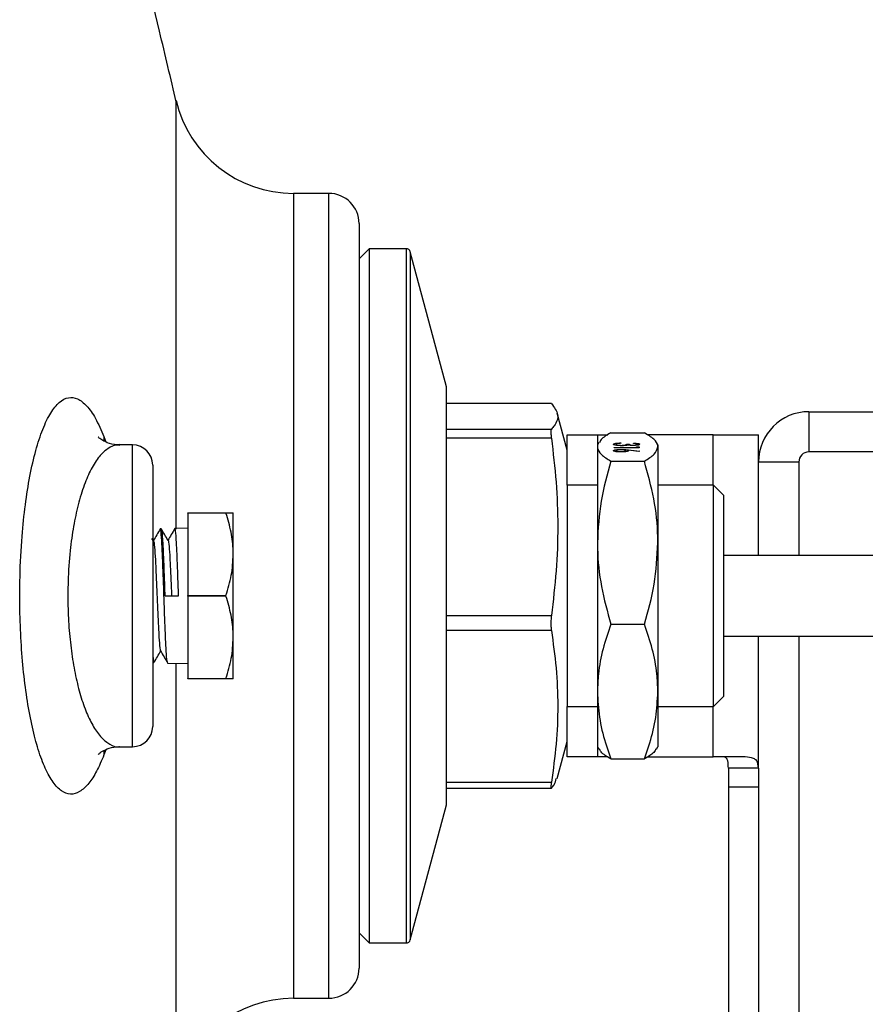
# Model space of a CAD drawing. Units: millimetres. Extents: x 0 to 40874, y 0 to 15182.
# Drawn here: x 2184 to 2268, y 1201 to 1299 of the extents above; entities that cross this region are included whole.
import ezdxf

# ---------------------------------------------------------------- set-up
doc = ezdxf.new("R2010")
doc.units = ezdxf.units.MM
doc.header["$LTSCALE"] = 8

msp = doc.modelspace()

# ---------------------------------------------------------------- linework, layer by layer
at = {"color": 7, "linetype": 'Continuous'}
for p, q in [((2199.228, 1248.098), (2199.228, 1290.713)), ((2214.412, 1281.485), (2210.903, 1281.485)), ((2210.903, 1281.485), (2210.903, 1241.485)), ((2214.412, 1241.485), (2214.412, 1281.485)), ((2217.412, 1278.485), (2217.412, 1241.485)), ((2218.412, 1275.985), (2217.412, 1274.985)), ((2222.105, 1275.985), (2218.412, 1275.985)), ((2218.412, 1275.985), (2218.412, 1206.985)), ((2222.105, 1206.985), (2222.105, 1275.985)), ((2226.087, 1262.27), (2222.492, 1275.689)), ((2222.492, 1275.689), (2222.492, 1207.282)), ((2226.087, 1257.946), (2226.087, 1262.27)), ((2236.491, 1260.605), (2226.087, 1260.605)), ((2236.51, 1260.591), (2226.087, 1260.591)), ((2238.087, 1255.964), (2237.1, 1259.646)), ((2262.091, 1259.785), (2270.32, 1259.785)), ((2262.091, 1259.785), (2262.091, 1255.785)), ((2226.087, 1258.061), (2236.51, 1258.061)), ((2226.087, 1238.725), (2226.087, 1257.946)), ((2242.427, 1257.697), (2245.747, 1257.697)), ((2192.068, 1257.305), (2192.042, 1256.827)), ((2192.068, 1257.305), (2192.255, 1256.777)), ((2236.51, 1257.145), (2226.087, 1257.145)), ((2238.087, 1257.485), (2241.087, 1257.485)), ((2238.087, 1252.485), (2238.087, 1257.485)), ((2241.087, 1257.485), (2241.087, 1252.485)), ((2241.087, 1257.485), (2242.126, 1257.485)), ((2241.227, 1256.728), (2241.087, 1256.485)), ((2243.408, 1256.681), (2243.408, 1256.644)), ((2243.984, 1256.566), (2244.241, 1256.566)), ((2243.984, 1256.438), (2243.984, 1256.566)), ((2244.241, 1256.454), (2244.241, 1256.566)), ((2244.658, 1256.629), (2244.658, 1256.665)), ((2245.042, 1256.45), (2245.042, 1256.543)), ((2252.591, 1257.485), (2246.05, 1257.485)), ((2247.087, 1256.485), (2246.951, 1256.721)), ((2252.591, 1257.485), (2257.091, 1257.485)), ((2252.591, 1252.485), (2252.591, 1257.485)), ((2257.091, 1245.485), (2257.091, 1257.485)), ((2194.912, 1256.485), (2193.627, 1256.485)), ((2194.912, 1226.485), (2194.912, 1256.485)), ((2242.734, 1256.242), (2244.978, 1256.242)), ((2242.734, 1256.205), (2242.734, 1256.242)), ((2245.234, 1256.205), (2242.734, 1256.205)), ((2243.456, 1256.414), (2243.456, 1256.44)), ((2243.92, 1255.811), (2243.92, 1255.91)), ((2245.163, 1255.837), (2244.153, 1255.945)), ((2244.158, 1255.987), (2245.299, 1255.865)), ((2244.158, 1255.944), (2244.158, 1255.987)), ((2244.978, 1256.242), (2244.978, 1256.304)), ((2244.978, 1256.304), (2245.234, 1256.28)), ((2244.978, 1256.205), (2244.978, 1256.242)), ((2245.299, 1255.865), (2245.163, 1255.837)), ((2245.234, 1256.28), (2245.234, 1256.205)), ((2247.087, 1256.485), (2247.087, 1256.284)), ((2247.087, 1256.284), (2247.087, 1246.765)), ((2273.151, 1255.785), (2262.091, 1255.785)), ((2242.427, 1254.871), (2245.747, 1254.871)), ((2261.091, 1254.785), (2257.091, 1254.785)), ((2261.091, 1254.785), (2261.091, 1245.485)), ((2196.912, 1254.485), (2196.912, 1228.485)), ((2241.087, 1252.485), (2238.087, 1252.485)), ((2238.087, 1252.485), (2238.087, 1230.485)), ((2241.087, 1252.485), (2241.087, 1230.485)), ((2252.612, 1252.485), (2247.087, 1252.485)), ((2253.612, 1251.485), (2252.612, 1252.485)), ((2252.612, 1240.024), (2252.612, 1252.485)), ((2253.612, 1251.485), (2253.612, 1240.157)), ((2200.412, 1249.735), (2204.188, 1249.735)), ((2200.412, 1249.698), (2200.412, 1249.735)), ((2204.188, 1249.698), (2200.412, 1249.698)), ((2200.412, 1249.698), (2200.412, 1241.522)), ((2204.188, 1249.698), (2204.188, 1249.735)), ((2204.912, 1245.61), (2204.912, 1249.735)), ((2197.75, 1248.148), (2197.666, 1248.146)), ((2200.412, 1248.216), (2199.115, 1248.183)), ((2196.992, 1246.932), (2196.839, 1247.196)), ((2247.087, 1246.765), (2247.087, 1231.966)), ((2204.912, 1237.36), (2204.912, 1245.61)), ((2273.151, 1245.485), (2253.612, 1245.485)), ((2198.115, 1241.485), (2199.48, 1241.485)), ((2200.412, 1241.448), (2200.412, 1241.522)), ((2200.412, 1241.522), (2204.188, 1241.522)), ((2204.188, 1241.448), (2200.412, 1241.448)), ((2200.412, 1241.448), (2200.412, 1233.272)), ((2204.188, 1241.448), (2204.188, 1241.522)), ((2210.903, 1241.485), (2210.903, 1201.485)), ((2214.412, 1201.485), (2214.412, 1241.485)), ((2217.412, 1241.485), (2217.412, 1204.485)), ((2252.612, 1230.485), (2252.612, 1240.024)), ((2253.612, 1240.157), (2253.612, 1231.485)), ((2226.087, 1239.526), (2236.51, 1239.526)), ((2226.087, 1222.264), (2226.087, 1238.725)), ((2236.51, 1238.039), (2226.087, 1238.039)), ((2242.427, 1238.659), (2245.747, 1238.659)), ((2204.912, 1233.235), (2204.912, 1237.36)), ((2253.612, 1237.485), (2273.151, 1237.485)), ((2257.091, 1224.342), (2257.091, 1237.485)), ((2261.091, 1237.485), (2261.091, 1198.104)), ((2196.927, 1234.926), (2196.909, 1234.916)), ((2196.94, 1234.843), (2197.027, 1234.841)), ((2198.392, 1234.806), (2200.412, 1234.754)), ((2199.228, 1192.258), (2199.228, 1234.785)), ((2200.412, 1233.272), (2204.188, 1233.272)), ((2200.412, 1233.235), (2200.412, 1233.272)), ((2204.188, 1233.235), (2200.412, 1233.235)), ((2204.188, 1233.235), (2204.188, 1233.272)), ((2247.087, 1231.966), (2247.087, 1226.485)), ((2252.612, 1230.485), (2253.612, 1231.485)), ((2238.087, 1230.485), (2241.087, 1230.485)), ((2238.087, 1225.485), (2238.087, 1230.485)), ((2241.087, 1230.485), (2241.087, 1225.485)), ((2247.087, 1230.485), (2252.612, 1230.485)), ((2252.591, 1225.485), (2252.591, 1230.485)), ((2193.626, 1226.485), (2194.912, 1226.485)), ((2237.1, 1223.324), (2238.087, 1227.007)), ((2241.087, 1226.485), (2241.227, 1226.243)), ((2246.951, 1226.249), (2247.087, 1226.485)), ((2192.042, 1226.1), (2192.068, 1225.665)), ((2192.247, 1226.18), (2192.068, 1225.665)), ((2241.087, 1225.485), (2238.087, 1225.485)), ((2242.124, 1225.485), (2241.087, 1225.485)), ((2242.427, 1225.273), (2245.747, 1225.273)), ((2246.05, 1225.485), (2252.591, 1225.485)), ((2255.773, 1225.485), (2252.591, 1225.485)), ((2257.091, 1224.342), (2254.091, 1224.342)), ((2254.091, 1224.342), (2254.091, 1222.485)), ((2257.091, 1224.342), (2257.091, 1222.485)), ((2226.087, 1222.95), (2236.51, 1222.95)), ((2226.087, 1222.366), (2236.491, 1222.366)), ((2254.091, 1222.485), (2257.091, 1222.485)), ((2254.091, 1222.485), (2254.091, 1200.014)), ((2257.091, 1222.485), (2257.091, 1197.633)), ((2226.087, 1220.7), (2226.087, 1222.264)), ((2222.492, 1207.282), (2226.087, 1220.7)), ((2217.412, 1207.985), (2218.412, 1206.985)), ((2218.412, 1206.985), (2222.105, 1206.985)), ((2210.903, 1201.485), (2214.412, 1201.485))]:
    msp.add_line(p, q, dxfattribs=at)
for centre, radius, start, end in [((2210.903, 1293.485), 12, 193.35759, 270), ((2214.412, 1278.485), 3, 0, 90), ((2222.105, 1275.585), 0.4, 15, 90), ((2262.091, 1254.785), 5, 90, 180), ((2194.912, 1254.485), 2, 0, 90), ((2262.091, 1254.785), 1, 90, 180), ((2194.912, 1228.485), 2, 270, 0), ((2222.105, 1207.385), 0.4, 270, 345), ((2214.412, 1204.485), 3, 270, 0), ((2210.903, 1189.485), 12, 90, 166.64241)]:
    msp.add_arc(centre, radius, start, end, dxfattribs=at)
for points, knots in [([(2199.255, 1290.569), (2198.701, 1292.912), (2197.098, 1299.696), (2195.431, 1306.465), (2194.34, 1310.895)], [0, 0, 0, 0, 0.345433, 1, 1, 1, 1]), ([(2192.068, 1225.665), (2191.828, 1225.104), (2191.346, 1223.981), (2190.53, 1222.744), (2189.653, 1221.933), (2188.738, 1221.673), (2187.847, 1222.002), (2187.007, 1222.872), (2186.231, 1224.27), (2185.539, 1226.112), (2184.941, 1228.372), (2184.448, 1230.96), (2184.072, 1233.84), (2183.816, 1236.921), (2183.695, 1240.136), (2183.706, 1243.677), (2183.887, 1247.208), (2184.238, 1250.561), (2184.697, 1253.453), (2185.283, 1255.993), (2185.98, 1258.126), (2186.769, 1259.741), (2187.627, 1260.808), (2188.529, 1261.272), (2189.447, 1261.151), (2190.355, 1260.433), (2191.244, 1259.206), (2191.792, 1257.943), (2192.068, 1257.305)], [0, 0, 0, 0, 0.034877, 0.069757, 0.109643, 0.149529, 0.188446, 0.227359, 0.265063, 0.302763, 0.339436, 0.376104, 0.4124, 0.448693, 0.484993, 0.521292, 0.567267, 0.605302, 0.643342, 0.682548, 0.721762, 0.761729, 0.801702, 0.841705, 0.881711, 0.920903, 0.960095, 1, 1, 1, 1]), ([(2236.491, 1260.591), (2236.493, 1260.596), (2236.497, 1260.606), (2236.506, 1260.596), (2236.51, 1260.591)], [0, 0, 0, 0, 0.5297815, 1, 1, 1, 1]), ([(2236.51, 1260.591), (2236.785, 1260.226), (2237.34, 1259.491), (2237.024, 1258.643), (2236.604, 1258.168), (2236.51, 1258.061)], [0, 0, 0, 0, 0.433707, 0.872961, 1, 1, 1, 1]), ([(2236.51, 1258.061), (2236.493, 1258.024), (2236.458, 1257.949), (2236.457, 1257.646), (2236.483, 1257.35), (2236.506, 1257.173), (2236.51, 1257.145)], [0, 0, 0, 0, 0.313993, 0.628237, 0.940199, 1, 1, 1, 1]), ([(2242.427, 1257.697), (2242.033, 1257.468), (2241.462, 1257.137), (2241.333, 1256.795), (2241.294, 1256.689)], [0, 0, 0, 0, 0.691448, 1, 1, 1, 1]), ([(2247.087, 1256.284), (2247.086, 1256.318), (2247.073, 1256.571), (2246.781, 1257.05), (2246.094, 1257.48), (2245.747, 1257.697)], [0, 0, 0, 0, 0.070104, 0.530791, 1, 1, 1, 1]), ([(2193.629, 1256.513), (2193.536, 1256.504), (2193.102, 1256.463), (2192.412, 1256.675), (2191.802, 1256.986), (2191.521, 1257.227), (2191.505, 1257.248), (2191.497, 1257.257)], [0, 0, 0, 0, 0.075975, 0.35773, 0.5839, 0.805546, 1, 1, 1, 1]), ([(2236.51, 1257.145), (2236.685, 1255.696), (2237.035, 1252.793), (2237.196, 1248.39), (2237.043, 1243.956), (2236.688, 1241.005), (2236.51, 1239.526)], [0, 0, 0, 0, 0.247475, 0.495844, 0.747383, 1, 1, 1, 1]), ([(2242.67, 1256.545), (2242.68, 1256.564), (2242.7, 1256.601), (2242.892, 1256.645), (2243.145, 1256.671), (2243.32, 1256.677), (2243.408, 1256.681)], [0, 0, 0, 0, 0.279886, 0.558979, 0.779263, 1, 1, 1, 1]), ([(2243.477, 1256.404), (2243.354, 1256.407), (2243.109, 1256.412), (2242.839, 1256.451), (2242.693, 1256.497), (2242.678, 1256.529), (2242.67, 1256.545)], [0, 0, 0, 0, 0.2793416, 0.5588341, 0.7792735, 1, 1, 1, 1]), ([(2243.062, 1256.612), (2243.017, 1256.601), (2242.937, 1256.58), (2242.93, 1256.555), (2242.927, 1256.544)], [0, 0, 0, 0, 0.558748, 1, 1, 1, 1]), ([(2242.927, 1256.544), (2242.933, 1256.53), (2242.944, 1256.502), (2243.073, 1256.468), (2243.252, 1256.444), (2243.388, 1256.442), (2243.456, 1256.44)], [0, 0, 0, 0, 0.280589, 0.560141, 0.780308, 1, 1, 1, 1]), ([(2243.408, 1256.644), (2243.335, 1256.641), (2243.205, 1256.634), (2243.106, 1256.619), (2243.062, 1256.612)], [0, 0, 0, 0, 0.5606944, 1, 1, 1, 1]), ([(2243.456, 1256.44), (2243.499, 1256.441), (2243.586, 1256.442), (2243.744, 1256.455), (2243.96, 1256.493), (2243.975, 1256.537), (2243.984, 1256.566)], [0, 0, 0, 0, 0.125576, 0.251167, 0.500604, 1, 1, 1, 1]), ([(2244.241, 1256.566), (2244.254, 1256.543), (2244.274, 1256.508), (2244.42, 1256.474), (2244.545, 1256.463), (2244.615, 1256.462), (2244.65, 1256.461)], [0, 0, 0, 0, 0.499406, 0.748973, 0.87454, 1, 1, 1, 1]), ([(2245.299, 1256.544), (2245.288, 1256.527), (2245.266, 1256.494), (2245.105, 1256.455), (2244.887, 1256.43), (2244.728, 1256.426), (2244.649, 1256.425)], [0, 0, 0, 0, 0.280085, 0.559868, 0.780099, 1, 1, 1, 1]), ([(2244.65, 1256.461), (2244.715, 1256.463), (2244.847, 1256.467), (2245.009, 1256.499), (2245.029, 1256.526), (2245.042, 1256.543)], [0, 0, 0, 0, 0.2788838, 0.5600398, 1, 1, 1, 1]), ([(2244.658, 1256.665), (2244.754, 1256.66), (2244.946, 1256.651), (2245.158, 1256.62), (2245.28, 1256.582), (2245.292, 1256.557), (2245.299, 1256.544)], [0, 0, 0, 0, 0.280288, 0.55968, 0.779747, 1, 1, 1, 1]), ([(2245.042, 1256.543), (2245.037, 1256.554), (2245.027, 1256.575), (2244.901, 1256.609), (2244.75, 1256.621), (2244.658, 1256.629)], [0, 0, 0, 0, 0.280622, 0.560395, 1, 1, 1, 1]), ([(2193.629, 1256.44), (2193.542, 1256.453), (2193.141, 1256.514), (2192.452, 1256.166), (2191.582, 1255.383), (2190.791, 1254.153), (2190.082, 1252.531), (2189.493, 1250.61), (2189.024, 1248.403), (2188.669, 1245.853), (2188.485, 1243.165), (2188.471, 1240.471), (2188.594, 1238.036), (2188.852, 1235.679), (2189.232, 1233.498), (2189.73, 1231.519), (2190.332, 1229.807), (2191.032, 1228.399), (2191.811, 1227.326), (2192.661, 1226.708), (2193.274, 1226.389), (2193.601, 1226.5), (2193.623, 1226.507)], [0, 0, 0, 0, 0.0161216, 0.0739797, 0.1300903, 0.1878237, 0.2425258, 0.298893, 0.3515858, 0.4059356, 0.4703729, 0.5204522, 0.5720639, 0.6223242, 0.6740672, 0.725196, 0.7777468, 0.8306468, 0.8849662, 0.9397529, 0.9959959, 1, 1, 1, 1]), ([(2241.087, 1256.284), (2241.089, 1256.251), (2241.101, 1255.997), (2241.394, 1255.519), (2242.08, 1255.088), (2242.427, 1254.871)], [0, 0, 0, 0, 0.070104, 0.530791, 1, 1, 1, 1]), ([(2242.67, 1255.909), (2242.684, 1255.927), (2242.711, 1255.964), (2242.914, 1256.005), (2243.168, 1256.028), (2243.344, 1256.031), (2243.432, 1256.032)], [0, 0, 0, 0, 0.279672, 0.559096, 0.779558, 1, 1, 1, 1]), ([(2243.436, 1255.781), (2243.322, 1255.783), (2243.093, 1255.788), (2242.84, 1255.822), (2242.696, 1255.865), (2242.679, 1255.894), (2242.67, 1255.909)], [0, 0, 0, 0, 0.279693, 0.558958, 0.779486, 1, 1, 1, 1]), ([(2243.423, 1255.996), (2243.346, 1255.994), (2243.192, 1255.99), (2243.034, 1255.965), (2242.94, 1255.936), (2242.931, 1255.917), (2242.927, 1255.907)], [0, 0, 0, 0, 0.2789932, 0.5587948, 0.7792669, 1, 1, 1, 1]), ([(2242.927, 1255.907), (2242.934, 1255.894), (2242.95, 1255.869), (2243.077, 1255.84), (2243.242, 1255.821), (2243.362, 1255.819), (2243.423, 1255.818)], [0, 0, 0, 0, 0.280022, 0.559893, 0.780009, 1, 1, 1, 1]), ([(2243.92, 1255.91), (2243.914, 1255.922), (2243.901, 1255.947), (2243.769, 1255.976), (2243.601, 1255.993), (2243.482, 1255.995), (2243.423, 1255.996)], [0, 0, 0, 0, 0.280131, 0.559468, 0.779693, 1, 1, 1, 1]), ([(2243.423, 1255.818), (2243.501, 1255.82), (2243.658, 1255.824), (2243.816, 1255.85), (2243.907, 1255.88), (2243.916, 1255.9), (2243.92, 1255.91)], [0, 0, 0, 0, 0.278784, 0.558598, 0.779144, 1, 1, 1, 1]), ([(2243.432, 1256.032), (2243.521, 1256.031), (2243.668, 1256.028), (2243.859, 1256.016), (2244.012, 1256.002), (2244.109, 1255.992), (2244.158, 1255.987)], [0, 0, 0, 0, 0.339326, 0.559448, 0.7797, 1, 1, 1, 1]), ([(2244.177, 1255.902), (2244.164, 1255.884), (2244.139, 1255.849), (2243.939, 1255.809), (2243.694, 1255.785), (2243.522, 1255.782), (2243.436, 1255.781)], [0, 0, 0, 0, 0.279638, 0.559326, 0.779527, 1, 1, 1, 1]), ([(2243.921, 1256.428), (2243.845, 1256.42), (2243.708, 1256.406), (2243.548, 1256.404), (2243.477, 1256.404)], [0, 0, 0, 0, 0.5594596, 1, 1, 1, 1]), ([(2244.135, 1256.472), (2244.104, 1256.463), (2244.05, 1256.446), (2243.961, 1256.433), (2243.921, 1256.428)], [0, 0, 0, 0, 0.559795, 1, 1, 1, 1]), ([(2244.649, 1256.425), (2244.591, 1256.425), (2244.476, 1256.427), (2244.284, 1256.441), (2244.191, 1256.461), (2244.135, 1256.472)], [0, 0, 0, 0, 0.280508, 0.560792, 1, 1, 1, 1]), ([(2244.153, 1255.945), (2244.16, 1255.937), (2244.174, 1255.923), (2244.176, 1255.909), (2244.177, 1255.902)], [0, 0, 0, 0, 0.55991, 1, 1, 1, 1]), ([(2245.747, 1254.871), (2246.122, 1255.101), (2246.878, 1255.564), (2247.017, 1256.043), (2247.087, 1256.284)], [0, 0, 0, 0, 0.495458, 1, 1, 1, 1]), ([(2242.427, 1254.871), (2242.052, 1253.555), (2241.297, 1250.898), (2241.157, 1248.151), (2241.087, 1246.765)], [0, 0, 0, 0, 0.495458, 1, 1, 1, 1]), ([(2247.087, 1246.765), (2247.086, 1246.957), (2247.073, 1248.412), (2246.781, 1251.156), (2246.094, 1253.625), (2245.747, 1254.871)], [0, 0, 0, 0, 0.070104, 0.530791, 1, 1, 1, 1]), ([(2204.188, 1249.735), (2204.471, 1249.735), (2204.861, 1249.735), (2204.901, 1249.735), (2204.912, 1249.735)], [0, 0, 0, 0, 0.728654, 1, 1, 1, 1]), ([(2204.912, 1245.61), (2204.911, 1245.718), (2204.904, 1246.457), (2204.743, 1247.84), (2204.374, 1249.075), (2204.188, 1249.698)], [0, 0, 0, 0, 0.077635, 0.534733, 1, 1, 1, 1]), ([(2197.659, 1248.143), (2197.542, 1247.941), (2197.314, 1247.547), (2197.086, 1247.153), (2196.975, 1246.961)], [0, 0, 0, 0, 0.51204, 1, 1, 1, 1]), ([(2198.38, 1234.854), (2198.357, 1234.932), (2198.308, 1235.1), (2198.233, 1236.251), (2198.155, 1237.969), (2198.078, 1240.101), (2198, 1242.384), (2197.922, 1244.561), (2197.844, 1246.406), (2197.766, 1247.634), (2197.707, 1248.201), (2197.674, 1248.095), (2197.668, 1248.074)], [0, 0, 0, 0, 0.0970216, 0.2064804, 0.3159072, 0.4253018, 0.5346639, 0.6439933, 0.7532899, 0.8625536, 0.9717842, 1, 1, 1, 1]), ([(2198.44, 1246.971), (2198.327, 1247.167), (2198.1, 1247.559), (2197.874, 1247.95), (2197.76, 1248.146)], [0, 0, 0, 0, 0.499911, 1, 1, 1, 1]), ([(2197.765, 1248.045), (2197.779, 1248.038), (2197.819, 1248.018), (2197.885, 1247.164), (2197.963, 1245.649), (2198.039, 1243.66), (2198.09, 1242.198), (2198.115, 1241.485)], [0, 0, 0, 0, 0.120248, 0.342795, 0.565407, 0.788087, 1, 1, 1, 1]), ([(2199.106, 1248.174), (2198.989, 1247.972), (2198.762, 1247.58), (2198.535, 1247.188), (2198.425, 1246.997)], [0, 0, 0, 0, 0.514181, 1, 1, 1, 1]), ([(2199.48, 1241.485), (2199.454, 1242.239), (2199.402, 1243.747), (2199.324, 1245.761), (2199.246, 1247.26), (2199.178, 1248.108), (2199.135, 1248.1), (2199.118, 1248.097)], [0, 0, 0, 0, 0.214995, 0.429992, 0.644918, 0.859782, 1, 1, 1, 1]), ([(2196.992, 1246.89), (2196.996, 1246.897), (2197.028, 1246.958), (2197.088, 1246.369), (2197.173, 1245.149), (2197.258, 1243.366), (2197.343, 1241.348), (2197.428, 1239.347), (2197.513, 1237.609), (2197.598, 1236.476), (2197.655, 1235.947), (2197.684, 1236.024), (2197.685, 1236.026)], [0, 0, 0, 0, 0.015943, 0.138464, 0.261033, 0.38365, 0.506316, 0.629031, 0.751794, 0.874605, 0.997465, 1, 1, 1, 1]), ([(2198.441, 1246.943), (2198.443, 1246.949), (2198.473, 1247.021), (2198.532, 1246.461), (2198.617, 1245.278), (2198.702, 1243.508), (2198.759, 1242.16), (2198.787, 1241.485)], [0, 0, 0, 0, 0.01968, 0.264615, 0.509647, 0.754776, 1, 1, 1, 1]), ([(2241.087, 1246.765), (2241.089, 1246.573), (2241.101, 1245.118), (2241.394, 1242.374), (2242.08, 1239.905), (2242.427, 1238.659)], [0, 0, 0, 0, 0.070104, 0.530791, 1, 1, 1, 1]), ([(2245.747, 1238.659), (2246.122, 1239.975), (2246.878, 1242.632), (2247.017, 1245.379), (2247.087, 1246.765)], [0, 0, 0, 0, 0.495458, 1, 1, 1, 1]), ([(2204.188, 1241.522), (2204.39, 1242.186), (2204.799, 1243.527), (2204.874, 1244.912), (2204.912, 1245.61)], [0, 0, 0, 0, 0.495509, 1, 1, 1, 1]), ([(2204.912, 1237.36), (2204.911, 1237.467), (2204.904, 1238.207), (2204.743, 1239.589), (2204.374, 1240.825), (2204.188, 1241.448)], [0, 0, 0, 0, 0.07761, 0.53472, 1, 1, 1, 1]), ([(2236.51, 1239.526), (2236.493, 1239.368), (2236.458, 1239.052), (2236.457, 1238.551), (2236.483, 1238.219), (2236.506, 1238.064), (2236.51, 1238.039)], [0, 0, 0, 0, 0.313973, 0.628218, 0.94018, 1, 1, 1, 1]), ([(2236.51, 1238.039), (2236.685, 1236.798), (2237.035, 1234.312), (2237.196, 1230.541), (2237.043, 1226.744), (2236.688, 1224.217), (2236.51, 1222.95)], [0, 0, 0, 0, 0.247475, 0.495844, 0.747383, 1, 1, 1, 1]), ([(2242.427, 1238.659), (2242.149, 1237.851), (2241.592, 1236.227), (2241.157, 1233.979), (2241.107, 1232.551), (2241.087, 1231.966)], [0, 0, 0, 0, 0.3692482, 0.7417344, 1, 1, 1, 1]), ([(2247.087, 1231.966), (2247.067, 1232.55), (2247.018, 1233.97), (2246.585, 1236.218), (2246.027, 1237.842), (2245.747, 1238.659)], [0, 0, 0, 0, 0.257951, 0.627051, 1, 1, 1, 1]), ([(2204.188, 1233.272), (2204.39, 1233.936), (2204.799, 1235.277), (2204.874, 1236.662), (2204.912, 1237.36)], [0, 0, 0, 0, 0.495509, 1, 1, 1, 1]), ([(2197.038, 1234.848), (2197.151, 1235.044), (2197.372, 1235.425), (2197.593, 1235.806), (2197.7, 1235.991)], [0, 0, 0, 0, 0.513617, 1, 1, 1, 1]), ([(2197.685, 1236.018), (2197.801, 1235.816), (2198.035, 1235.413), (2198.268, 1235.009), (2198.385, 1234.808)], [0, 0, 0, 0, 0.499933, 1, 1, 1, 1]), ([(2196.912, 1235.73), (2196.925, 1235.543), (2196.963, 1234.974), (2197.007, 1234.716), (2197.038, 1234.885), (2197.043, 1234.912)], [0, 0, 0, 0, 0.290219, 0.888058, 1, 1, 1, 1]), ([(2204.912, 1233.235), (2204.901, 1233.235), (2204.861, 1233.235), (2204.471, 1233.235), (2204.188, 1233.235)], [0, 0, 0, 0, 0.271346, 1, 1, 1, 1]), ([(2241.087, 1231.966), (2241.129, 1231.116), (2241.213, 1229.405), (2241.758, 1227.172), (2242.239, 1225.807), (2242.427, 1225.273)], [0, 0, 0, 0, 0.375137, 0.755531, 1, 1, 1, 1]), ([(2245.747, 1225.273), (2245.935, 1225.806), (2246.412, 1227.16), (2246.959, 1229.392), (2247.044, 1231.105), (2247.087, 1231.966)], [0, 0, 0, 0, 0.244073, 0.619694, 1, 1, 1, 1]), ([(2191.498, 1225.712), (2191.51, 1225.727), (2191.533, 1225.757), (2191.884, 1226.046), (2192.552, 1226.344), (2193.244, 1226.526), (2193.6, 1226.479), (2193.624, 1226.476)], [0, 0, 0, 0, 0.2274518, 0.4548599, 0.7148691, 0.9812922, 1, 1, 1, 1]), ([(2242.427, 1225.273), (2242.033, 1225.502), (2241.462, 1225.833), (2241.333, 1226.176), (2241.294, 1226.281)], [0, 0, 0, 0, 0.691448, 1, 1, 1, 1]), ([(2246.895, 1226.281), (2246.84, 1226.163), (2246.68, 1225.821), (2246.116, 1225.49), (2245.747, 1225.273)], [0, 0, 0, 0, 0.345284, 1, 1, 1, 1]), ([(2254.091, 1224.342), (2254.089, 1224.614), (2254.086, 1224.94), (2253.99, 1225.225), (2253.892, 1225.373), (2253.751, 1225.439), (2253.652, 1225.485)], [0, 0, 0, 0, 0.50415, 0.606072, 0.720933, 1, 1, 1, 1]), ([(2257.091, 1224.342), (2257.061, 1224.632), (2257.013, 1225.1), (2256.554, 1225.365), (2256.065, 1225.44), (2255.773, 1225.485)], [0, 0, 0, 0, 0.395105, 0.638425, 1, 1, 1, 1]), ([(2236.51, 1222.379), (2236.609, 1222.486), (2236.903, 1222.8), (2236.95, 1223.116), (2236.982, 1223.326)], [0, 0, 0, 0, 0.3395248, 1, 1, 1, 1]), ([(2236.51, 1222.95), (2236.493, 1222.83), (2236.458, 1222.589), (2236.457, 1222.39), (2236.483, 1222.354), (2236.506, 1222.376), (2236.51, 1222.379)], [0, 0, 0, 0, 0.313867, 0.628113, 0.940074, 1, 1, 1, 1])]:
    msp.add_open_spline(points, degree=3, knots=knots, dxfattribs=at)

doc.saveas('drawing.dxf')
